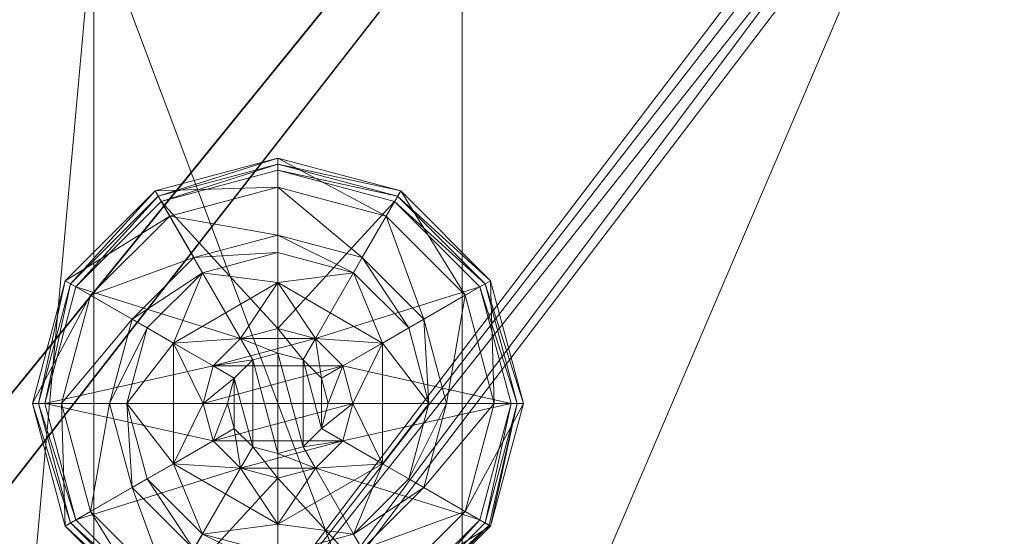
# Model space of a CAD drawing. Extents: x 0 to 192, y -6 to 174.
# Drawn here: x 97 to 99, y 145 to 146 of the extents above; entities that cross this region are included whole.
import ezdxf

# ---------------------------------------------------------------- set-up
doc = ezdxf.new("R2010")
doc.units = 0
doc.header["$LTSCALE"] = 0.3
doc.header["$MEASUREMENT"] = 0
for name, color, linetype in [('A-FURN-ATTRIBUTE-T', 7, 'Continuous'), ('EDGE', 1, 'Continuous'), ('FOND-H', 1, 'Continuous'), ('SURFACE-H', 7, 'Continuous'), ('TABLETTE-H', 6, 'Continuous')]:
    doc.layers.add(name, color=color, linetype=linetype)
doc.layers.add('QUINCAILLERIE-BLANC', color=4, linetype='Continuous', lineweight=13)
doc.layers.add('QUINCAILLERIE-CHR', color=4, linetype='Continuous', lineweight=13)
doc.styles.add('LOGIFLEX - Notes', font='ARIALN.TTF', dxfattribs={"height": 0.09375})

# ---------------------------------------------------------------- blocks, each defined once
blk = doc.blocks.new('3-LV243051UN13D')
at = {"layer": 'EDGE'}
mesh = blk.add_polyface(dxfattribs=at)
corners = [(0, 0, 50), (30, 0, 50), (0, 0, 51), (30, 0, 51), (0, -23.375, 50), (0, -23.375, 51), (30, -23.375, 50), (30, -23.375, 51)]
mesh.append_faces([[corners[k] for k in face] for face in [(0, 1, 2, 2), (3, 2, 1, 1), (4, 0, 5, 5), (2, 5, 0, 0), (1, 6, 3, 3), (7, 3, 6, 6), (6, 4, 7, 7), (5, 7, 4, 4)]], dxfattribs={"vtx1": -1, "vtx2": -1})
at = {"layer": 'FOND-H'}
mesh = blk.add_polyface(dxfattribs=at)
corners = [(0, -23.375, 5.5), (0, -23.375, 4.5), (30, -23.375, 5.5), (30, -23.375, 4.5), (30, 0, 5.5), (0, 0, 5.5), (30, 0, 4.5), (0, 0, 4.5)]
mesh.append_faces([[corners[k] for k in face] for face in [(0, 1, 2, 2), (2, 4, 0, 0), (3, 6, 2, 2), (1, 7, 3, 3), (0, 5, 1, 1), (7, 5, 6, 6)]], dxfattribs={"vtx1": -1, "vtx2": -1})
mesh.append_faces([[corners[k] for k in face] for face in [(1, 3, 2, 2), (4, 5, 0, 0), (6, 4, 2, 2), (7, 6, 3, 3), (5, 7, 1, 1), (5, 4, 6, 6)]], dxfattribs={"vtx2": -1, "vtx3": -1})
mesh = blk.add_polyface(dxfattribs=at)
corners = [(1, -23.375, 29), (1, -23.375, 28), (29, -23.375, 29), (29, -23.375, 28), (29, -0.625, 29), (1, -0.625, 29), (29, -0.625, 28), (1, -0.625, 28)]
mesh.append_faces([[corners[k] for k in face] for face in [(0, 1, 2, 2), (2, 4, 0, 0), (3, 6, 2, 2), (1, 7, 3, 3), (0, 5, 1, 1), (7, 5, 6, 6)]], dxfattribs={"vtx1": -1, "vtx2": -1})
mesh.append_faces([[corners[k] for k in face] for face in [(1, 3, 2, 2), (4, 5, 0, 0), (6, 4, 2, 2), (7, 6, 3, 3), (5, 7, 1, 1), (5, 4, 6, 6)]], dxfattribs={"vtx2": -1, "vtx3": -1})
at = {"layer": 'QUINCAILLERIE-BLANC'}
mesh = blk.add_polyface(dxfattribs=at)
corners = [(0.9066, -1.205), (0.8958, -1.1988, 0.0033), (1.0742, -1.0203, 0.0033), (1.318, -0.955, 0.0033), (1.318, -0.9675), (1.0805, -1.0311), (1.318, -1.29, 0.5758), (1.441, -1.2295, 0.5758), (1.195, -1.2295, 0.5758), (1.2418, -1.3104, 0.5758), (1.1859, -1.3663, 0.5758), (1.195, -1.2295, 0.38), (1.318, -1.29, 2.035), (1.2418, -1.3104, 2.035), (1.0517, -1.2888, 0.38), (1.072, -1.4425, 0.38), (1.1643, -1.1762, 0.38), (1.318, -1.135, 0.38), (1.318, -1.0019, 0.1453), (1.318, -0.9425, 0.12), (1.068, -1.0095, 0.12), (0.885, -1.1925, 0.12), (0.9365, -1.2222, 0.1453), (1.0977, -1.061, 0.1453), (1.1464, -1.1453, 0.2427), (1.0208, -1.2709, 0.2427), (1.318, -1.0994, 0.2427), (0.885, -1.1925, 0.025), (1.318, -0.9425, 0.025), (1.068, -1.0095, 0.025), (1.1859, -1.3663), (1.318, -1.29), (1.2418, -1.3104), (1.318, -1.29, 0.12), (1.2418, -1.3104, 0.12)]
mesh.append_faces([[corners[k] for k in face] for face in [(6, 7, 8, 8), (14, 15, 11, 11), (30, 0, 5, 5), (4, 31, 32, 32), (5, 32, 30, 30)]], dxfattribs={"vtx0": -1, "vtx2": -1, "vtx3": -1})
mesh.append_faces([[corners[k] for k in face] for face in [(8, 7, 11, 11)]], dxfattribs={"vtx1": -1, "vtx2": -1})
mesh.append_faces([[corners[k] for k in face] for face in [(9, 6, 8, 8), (10, 9, 8, 8), (16, 14, 11, 11), (17, 16, 11, 11), (5, 4, 32, 32)]], dxfattribs={"vtx1": -1, "vtx2": -1, "vtx3": -1})
mesh.append_faces([[corners[k] for k in face] for face in [(0, 1, 2, 2), (3, 4, 5, 5), (2, 3, 5, 5), (12, 6, 9, 9), (13, 12, 9, 9), (18, 19, 20, 20), (21, 22, 23, 23), (23, 22, 24, 24), (24, 22, 25, 25), (26, 18, 23, 23), (23, 18, 20, 20), (16, 17, 24, 24), (24, 17, 26, 26), (25, 14, 16, 16), (24, 25, 16, 16), (23, 20, 21, 21), (24, 26, 23, 23), (27, 21, 20, 20), (19, 28, 29, 29), (20, 19, 29, 29), (20, 29, 27, 27), (28, 3, 2, 2), (1, 27, 29, 29), (29, 28, 2, 2), (2, 5, 0, 0), (1, 29, 2, 2), (31, 33, 34, 34), (32, 31, 34, 34)]], dxfattribs={"vtx2": -1})
mesh = blk.add_polyface(dxfattribs=at)
corners = [(1.318, -0.9675), (1.318, -0.955, 0.0033), (1.5618, -1.0203, 0.0033), (1.7402, -1.1988, 0.0033), (1.7294, -1.205), (1.5555, -1.0311), (1.3943, -1.3104, 0.5758), (1.4501, -1.3663, 0.5758), (1.441, -1.2295, 0.5758), (1.318, -1.29, 0.5758), (1.441, -1.2295, 0.38), (1.195, -1.2295, 0.38), (1.564, -1.4425, 0.5758), (1.318, -1.29, 2.035), (1.3943, -1.3104, 2.035), (1.318, -1.135, 0.38), (1.4718, -1.1762, 0.38), (1.5843, -1.2888, 0.38), (1.6995, -1.2222, 0.1453), (1.751, -1.1925, 0.12), (1.568, -1.0095, 0.12), (1.318, -0.9425, 0.12), (1.318, -1.0019, 0.1453), (1.5383, -1.061, 0.1453), (1.4896, -1.1453, 0.2427), (1.318, -1.0994, 0.2427), (1.6152, -1.2709, 0.2427), (1.318, -0.9425, 0.025), (1.751, -1.1925, 0.025), (1.568, -1.0095, 0.025), (1.3943, -1.3104), (1.318, -1.29), (1.4501, -1.3663), (1.318, -1.29, 0.12), (1.3943, -1.3104, 0.12)]
mesh.append_faces([[corners[k] for k in face] for face in [(15, 11, 10, 10), (30, 0, 5, 5), (5, 32, 30, 30)]], dxfattribs={"vtx0": -1, "vtx2": -1, "vtx3": -1})
mesh.append_faces([[corners[k] for k in face] for face in [(8, 12, 10, 10)]], dxfattribs={"vtx1": -1, "vtx2": -1})
mesh.append_faces([[corners[k] for k in face] for face in [(6, 7, 8, 8), (9, 6, 8, 8), (16, 15, 10, 10), (17, 16, 10, 10), (30, 31, 0, 0), (5, 4, 32, 32)]], dxfattribs={"vtx1": -1, "vtx2": -1, "vtx3": -1})
mesh.append_faces([[corners[k] for k in face] for face in [(0, 1, 2, 2), (3, 4, 5, 5), (2, 3, 5, 5), (9, 13, 14, 14), (14, 6, 9, 9), (18, 19, 20, 20), (21, 22, 23, 23), (23, 22, 24, 24), (24, 22, 25, 25), (26, 18, 23, 23), (23, 18, 20, 20), (16, 17, 24, 24), (24, 17, 26, 26), (25, 15, 16, 16), (24, 25, 16, 16), (23, 20, 21, 21), (24, 26, 23, 23), (27, 21, 20, 20), (19, 28, 29, 29), (20, 19, 29, 29), (20, 29, 27, 27), (28, 3, 2, 2), (1, 27, 29, 29), (29, 28, 2, 2), (2, 5, 0, 0), (1, 29, 2, 2), (33, 31, 30, 30), (30, 34, 33, 33)]], dxfattribs={"vtx2": -1})
mesh.append_faces([[corners[k] for k in face] for face in [(8, 10, 11, 11)]], dxfattribs={"vtx2": -1, "vtx3": -1})
mesh = blk.add_polyface(dxfattribs=at)
corners = [(1.4068, -1.3913, 2.085), (1.2292, -1.3913, 2.085), (1.2155, -1.4425, 2.085), (1.3693, -1.3537, 2.085), (1.318, -1.34, 2.085), (1.2667, -1.3537, 2.085), (0.8958, -1.1988, 0.0033), (0.9066, -1.205), (0.843, -1.4425), (0.8305, -1.4425, 0.0033), (1.195, -1.2295, 0.5758), (1.195, -1.2295, 0.38), (1.072, -1.4425, 0.38), (1.072, -1.4425, 0.5758), (1.1859, -1.3663, 0.5758), (1.1655, -1.4425, 0.5758), (1.1859, -1.3663, 2.035), (1.2418, -1.3104, 2.035), (1.2418, -1.3104, 0.5758), (1.1655, -1.4425, 2.035), (1.0517, -1.2888, 0.38), (1.0105, -1.4425, 0.38), (0.9365, -1.2222, 0.1453), (0.885, -1.1925, 0.12), (0.818, -1.4425, 0.12), (1.0208, -1.2709, 0.2427), (0.8774, -1.4425, 0.1453), (0.9749, -1.4425, 0.2427), (0.885, -1.1925, 0.025), (0.818, -1.4425, 0.025), (1.1859, -1.3663), (1.1655, -1.4425), (1.1859, -1.3663, 0.12), (1.1655, -1.4425, 0.12), (1.2418, -1.3104), (1.2418, -1.3104, 0.12), (1.1859, -1.5187, 0.12), (1.2418, -1.5746, 0.12), (1.318, -1.29, 0.12), (1.318, -1.595, 0.12), (1.318, -1.29, 2.035)]
mesh.append_faces([[corners[k] for k in face] for face in [(0, 1, 2, 2), (3, 5, 1, 1), (14, 10, 13, 13), (12, 20, 21, 21), (7, 30, 31, 31), (37, 32, 35, 35)]], dxfattribs={"vtx0": -1, "vtx2": -1, "vtx3": -1})
mesh.append_faces([[corners[k] for k in face] for face in [(13, 10, 12, 12)]], dxfattribs={"vtx1": -1, "vtx2": -1})
mesh.append_faces([[corners[k] for k in face] for face in [(15, 14, 13, 13), (8, 7, 31, 31), (35, 38, 39, 39)]], dxfattribs={"vtx1": -1, "vtx2": -1, "vtx3": -1})
mesh.append_faces([[corners[k] for k in face] for face in [(6, 7, 8, 8), (9, 6, 8, 8), (16, 14, 15, 15), (14, 16, 17, 17), (17, 18, 14, 14), (19, 16, 15, 15), (22, 23, 24, 24), (25, 22, 26, 26), (26, 22, 24, 24), (21, 20, 27, 27), (27, 20, 25, 25), (27, 25, 26, 26), (23, 28, 29, 29), (24, 23, 29, 29), (28, 6, 9, 9), (29, 28, 9, 9), (30, 32, 33, 33), (32, 30, 34, 34), (34, 35, 32, 32), (31, 30, 33, 33), (1, 16, 19, 19), (16, 1, 5, 5), (4, 40, 17, 17), (5, 4, 17, 17), (5, 17, 16, 16), (2, 1, 19, 19)]], dxfattribs={"vtx2": -1})
mesh.append_faces([[corners[k] for k in face] for face in [(3, 4, 5, 5), (10, 11, 12, 12), (36, 33, 32, 32)]], dxfattribs={"vtx2": -1, "vtx3": -1})
mesh = blk.add_polyface(dxfattribs=at)
corners = [(1.2292, -1.3913, 2.085), (1.4068, -1.3913, 2.085), (1.3693, -1.3537, 2.085), (1.4205, -1.4425, 2.085), (1.2155, -1.4425, 2.085), (1.7294, -1.205), (1.7402, -1.1988, 0.0033), (1.8055, -1.4425, 0.0033), (1.4501, -1.3663, 0.5758), (1.564, -1.4425, 0.5758), (1.441, -1.2295, 0.5758), (1.4705, -1.4425, 0.5758), (1.564, -1.4425, 0.38), (1.441, -1.2295, 0.38), (1.4501, -1.3663, 2.035), (1.3943, -1.3104, 0.5758), (1.4705, -1.4425, 2.035), (1.3943, -1.3104, 2.035), (1.5843, -1.2888, 0.38), (1.6255, -1.4425, 0.38), (1.751, -1.1925, 0.12), (1.6995, -1.2222, 0.1453), (1.7586, -1.4425, 0.1453), (1.6611, -1.4425, 0.2427), (1.6152, -1.2709, 0.2427), (1.818, -1.4425, 0.12), (1.751, -1.1925, 0.025), (1.818, -1.4425, 0.025), (1.793, -1.4425), (1.4705, -1.4425), (1.4501, -1.3663), (1.4501, -1.3663, 0.12), (1.3943, -1.3104, 0.12), (1.4501, -1.5187), (1.4705, -1.4425, 0.12), (1.3943, -1.3104), (1.3943, -1.5746, 0.12), (1.318, -1.29, 0.12), (1.4501, -1.5187, 0.12), (1.318, -1.29, 2.035), (1.318, -1.34, 2.085), (1.4068, -1.4937, 2.085)]
mesh.append_faces([[corners[k] for k in face] for face in [(0, 1, 2, 2), (8, 9, 10, 10), (9, 8, 11, 11), (18, 13, 12, 12), (5, 29, 30, 30), (36, 37, 32, 32)]], dxfattribs={"vtx0": -1, "vtx2": -1, "vtx3": -1})
mesh.append_faces([[corners[k] for k in face] for face in [(3, 1, 4, 4), (19, 18, 12, 12), (5, 28, 29, 29), (32, 31, 38, 38)]], dxfattribs={"vtx1": -1, "vtx2": -1, "vtx3": -1})
mesh.append_faces([[corners[k] for k in face] for face in [(5, 6, 7, 7), (14, 8, 15, 15), (8, 14, 16, 16), (16, 11, 8, 8), (17, 14, 15, 15), (20, 21, 22, 22), (22, 21, 23, 23), (23, 21, 24, 24), (24, 18, 19, 19), (23, 24, 19, 19), (22, 25, 20, 20), (26, 20, 25, 25), (25, 27, 26, 26), (6, 26, 27, 27), (7, 28, 5, 5), (6, 27, 7, 7), (30, 31, 32, 32), (31, 30, 29, 29), (29, 33, 34, 34), (29, 34, 31, 31), (35, 30, 32, 32), (39, 40, 2, 2), (1, 14, 17, 17), (14, 1, 3, 3), (3, 41, 16, 16), (3, 16, 14, 14), (2, 1, 17, 17), (2, 17, 39, 39)]], dxfattribs={"vtx2": -1})
mesh.append_faces([[corners[k] for k in face] for face in [(9, 12, 13, 13)]], dxfattribs={"vtx2": -1, "vtx3": -1})
mesh = blk.add_polyface(dxfattribs=at)
corners = [(1.2667, -1.5313, 2.085), (1.3693, -1.5313, 2.085), (1.4068, -1.4937, 2.085), (1.2292, -1.4937, 2.085), (1.4205, -1.4425, 2.085), (1.318, -1.93, 0.0033), (1.318, -1.9175), (1.5555, -1.8539), (1.195, -1.6555, 0.5758), (1.195, -1.6555, 0.38), (1.441, -1.6555, 0.38), (1.441, -1.6555, 0.5758), (1.318, -1.595, 0.5758), (1.3943, -1.5746, 0.5758), (1.4501, -1.5187, 0.5758), (1.4501, -1.5187, 2.035), (1.4705, -1.4425, 0.5758), (1.3943, -1.5746, 2.035), (1.318, -1.595, 2.035), (1.4705, -1.4425, 2.035), (1.318, -1.75, 0.38), (1.4718, -1.7088, 0.38), (1.318, -1.8831, 0.1453), (1.318, -1.9425, 0.12), (1.568, -1.8755, 0.12), (1.318, -1.7856, 0.2427), (1.5383, -1.824, 0.1453), (1.4896, -1.7397, 0.2427), (1.318, -1.9425, 0.025), (1.568, -1.8755, 0.025), (1.5618, -1.8647, 0.0033), (1.318, -1.595), (1.3943, -1.5746), (1.4501, -1.5187), (1.4501, -1.5187, 0.12), (1.4705, -1.4425, 0.12), (1.318, -1.595, 0.12), (1.3943, -1.5746, 0.12), (1.318, -1.29, 0.12), (1.4501, -1.3663, 0.12), (1.3943, -1.3104, 0.12), (1.318, -1.545, 2.085)]
mesh.append_faces([[corners[k] for k in face] for face in [(0, 1, 2, 2), (3, 2, 4, 4), (12, 8, 11, 11), (6, 31, 32, 32), (7, 32, 33, 33), (38, 37, 36, 36), (40, 34, 37, 37)]], dxfattribs={"vtx0": -1, "vtx2": -1, "vtx3": -1})
mesh.append_faces([[corners[k] for k in face] for face in [(11, 8, 10, 10)]], dxfattribs={"vtx1": -1, "vtx2": -1})
mesh.append_faces([[corners[k] for k in face] for face in [(3, 0, 2, 2), (13, 12, 11, 11), (14, 13, 11, 11), (20, 21, 10, 10), (7, 6, 32, 32)]], dxfattribs={"vtx1": -1, "vtx2": -1, "vtx3": -1})
mesh.append_faces([[corners[k] for k in face] for face in [(5, 6, 7, 7), (15, 14, 16, 16), (14, 15, 17, 17), (18, 12, 13, 13), (17, 18, 13, 13), (17, 13, 14, 14), (19, 15, 16, 16), (22, 23, 24, 24), (25, 22, 26, 26), (21, 20, 27, 27), (27, 20, 25, 25), (23, 28, 29, 29), (28, 5, 30, 30), (33, 34, 35, 35), (34, 33, 32, 32), (31, 36, 37, 37), (32, 31, 37, 37), (32, 37, 34, 34), (2, 15, 19, 19), (15, 2, 1, 1), (41, 18, 17, 17), (1, 41, 17, 17), (1, 17, 15, 15)]], dxfattribs={"vtx2": -1})
mesh.append_faces([[corners[k] for k in face] for face in [(8, 9, 10, 10), (39, 35, 34, 34)]], dxfattribs={"vtx2": -1, "vtx3": -1})
mesh = blk.add_polyface(dxfattribs=at)
corners = [(1.4205, -1.4425, 2.085), (1.2155, -1.4425, 2.085), (1.2292, -1.4937, 2.085), (1.318, -1.545, 2.085), (1.3693, -1.5313, 2.085), (1.2667, -1.5313, 2.085), (1.318, -1.9175), (1.318, -1.93, 0.0033), (1.0742, -1.8647, 0.0033), (1.2418, -1.5746, 0.5758), (1.1859, -1.5187, 0.5758), (1.195, -1.6555, 0.5758), (1.318, -1.595, 0.5758), (1.318, -1.595, 2.035), (1.2418, -1.5746, 2.035), (1.1859, -1.5187, 2.035), (1.1655, -1.4425, 2.035), (1.1655, -1.4425, 0.5758), (1.318, -1.75, 0.38), (1.441, -1.6555, 0.38), (1.195, -1.6555, 0.38), (1.1643, -1.7088, 0.38), (1.318, -1.9425, 0.12), (1.318, -1.8831, 0.1453), (1.0977, -1.824, 0.1453), (1.1464, -1.7397, 0.2427), (1.318, -1.7856, 0.2427), (1.068, -1.8755, 0.12), (1.318, -1.9425, 0.025), (1.068, -1.8755, 0.025), (1.0805, -1.8539), (1.2418, -1.5746), (1.318, -1.595), (1.1859, -1.5187), (1.318, -1.595, 0.12), (1.1859, -1.5187, 0.12), (1.2418, -1.5746, 0.12), (1.1655, -1.4425), (1.1655, -1.4425, 0.12), (1.1859, -1.3663, 0.12), (1.2418, -1.3104, 0.12)]
mesh.append_faces([[corners[k] for k in face] for face in [(0, 1, 2, 2), (18, 19, 20, 20), (31, 6, 30, 30), (30, 33, 31, 31), (40, 34, 36, 36)]], dxfattribs={"vtx0": -1, "vtx2": -1, "vtx3": -1})
mesh.append_faces([[corners[k] for k in face] for face in [(3, 4, 5, 5)]], dxfattribs={"vtx1": -1, "vtx2": -1})
mesh.append_faces([[corners[k] for k in face] for face in [(9, 10, 11, 11), (12, 9, 11, 11), (21, 18, 20, 20), (31, 32, 6, 6), (36, 35, 39, 39)]], dxfattribs={"vtx1": -1, "vtx2": -1, "vtx3": -1})
mesh.append_faces([[corners[k] for k in face] for face in [(6, 7, 8, 8), (12, 13, 14, 14), (15, 10, 9, 9), (14, 15, 9, 9), (14, 9, 12, 12), (16, 17, 10, 10), (22, 23, 24, 24), (24, 23, 25, 25), (25, 23, 26, 26), (26, 18, 21, 21), (25, 26, 21, 21), (24, 27, 22, 22), (28, 22, 27, 27), (27, 29, 28, 28), (7, 28, 29, 29), (8, 30, 6, 6), (34, 32, 31, 31), (33, 35, 36, 36), (35, 33, 37, 37), (31, 33, 36, 36), (31, 36, 34, 34), (37, 38, 35, 35), (13, 3, 5, 5), (2, 15, 14, 14), (15, 2, 1, 1), (5, 2, 14, 14), (5, 14, 13, 13), (1, 16, 15, 15)]], dxfattribs={"vtx2": -1})
mesh = blk.add_polyface(dxfattribs=at)
corners = [(0.8958, -1.6862, 0.0033), (0.9066, -1.68), (1.0805, -1.8539), (1.0742, -1.8647, 0.0033), (1.318, -1.93, 0.0033), (1.0697, -1.8726, 0.0125), (0.8305, -1.4425, 0.0033), (1.072, -1.4425, 0.5758), (1.072, -1.4425, 0.38), (1.195, -1.6555, 0.38), (1.195, -1.6555, 0.5758), (1.1859, -1.5187, 0.5758), (1.1655, -1.4425, 0.5758), (1.1859, -1.5187, 2.035), (1.1655, -1.4425, 2.035), (1.0517, -1.5963, 0.38), (1.0105, -1.4425, 0.38), (1.1643, -1.7088, 0.38), (0.9365, -1.6628, 0.1453), (0.885, -1.6925, 0.12), (1.068, -1.8755, 0.12), (0.8774, -1.4425, 0.1453), (0.9749, -1.4425, 0.2427), (1.0208, -1.6141, 0.2427), (1.0977, -1.824, 0.1453), (1.1464, -1.7397, 0.2427), (0.818, -1.4425, 0.12), (0.885, -1.6925, 0.025), (1.068, -1.8755, 0.025), (0.818, -1.4425, 0.025), (0.843, -1.4425), (1.1655, -1.4425), (1.1859, -1.5187)]
mesh.append_faces([[corners[k] for k in face] for face in [(30, 31, 1, 1)]], dxfattribs={"vtx0": -1, "vtx1": -1, "vtx2": -1})
mesh.append_faces([[corners[k] for k in face] for face in [(11, 7, 10, 10), (15, 9, 8, 8), (1, 31, 32, 32)]], dxfattribs={"vtx0": -1, "vtx2": -1, "vtx3": -1})
mesh.append_faces([[corners[k] for k in face] for face in [(10, 7, 9, 9)]], dxfattribs={"vtx1": -1, "vtx2": -1})
mesh.append_faces([[corners[k] for k in face] for face in [(11, 12, 7, 7), (16, 15, 8, 8), (15, 17, 9, 9), (2, 1, 32, 32)]], dxfattribs={"vtx1": -1, "vtx2": -1, "vtx3": -1})
mesh.append_faces([[corners[k] for k in face] for face in [(0, 1, 2, 2), (3, 4, 5, 5), (1, 0, 6, 6), (3, 0, 2, 2), (11, 13, 14, 14), (18, 19, 20, 20), (19, 18, 21, 21), (21, 18, 22, 22), (22, 18, 23, 23), (23, 18, 24, 24), (24, 18, 20, 20), (17, 15, 25, 25), (25, 15, 23, 23), (23, 15, 16, 16), (21, 26, 19, 19), (22, 23, 16, 16), (25, 23, 24, 24), (19, 27, 28, 28), (27, 19, 26, 26), (20, 19, 28, 28), (26, 29, 27, 27), (0, 27, 29, 29), (27, 0, 5, 5), (5, 0, 3, 3), (6, 30, 1, 1), (29, 6, 0, 0), (28, 27, 5, 5), (4, 28, 5, 5)]], dxfattribs={"vtx2": -1})
mesh.append_faces([[corners[k] for k in face] for face in [(7, 8, 9, 9)]], dxfattribs={"vtx2": -1, "vtx3": -1})
mesh = blk.add_polyface(dxfattribs=at)
corners = [(1.7402, -1.6862, 0.0033), (1.7294, -1.68), (1.793, -1.4425), (1.5618, -1.8647, 0.0033), (1.8055, -1.4425, 0.0033), (1.318, -1.93, 0.0033), (1.5555, -1.8539), (1.4501, -1.5187, 0.5758), (1.441, -1.6555, 0.5758), (1.564, -1.4425, 0.5758), (1.4705, -1.4425, 0.5758), (1.441, -1.6555, 0.38), (1.564, -1.4425, 0.38), (1.5843, -1.5963, 0.38), (1.6255, -1.4425, 0.38), (1.4718, -1.7088, 0.38), (1.6995, -1.6628, 0.1453), (1.751, -1.6925, 0.12), (1.818, -1.4425, 0.12), (1.5383, -1.824, 0.1453), (1.4896, -1.7397, 0.2427), (1.6152, -1.6141, 0.2427), (1.7586, -1.4425, 0.1453), (1.318, -1.8831, 0.1453), (1.568, -1.8755, 0.12), (1.6611, -1.4425, 0.2427), (1.318, -1.7856, 0.2427), (1.751, -1.6925, 0.025), (1.818, -1.4425, 0.025), (1.318, -1.9425, 0.12), (1.568, -1.8755, 0.025), (1.318, -1.9425, 0.025), (1.4501, -1.5187), (1.4705, -1.4425)]
mesh.append_faces([[corners[k] for k in face] for face in [(7, 8, 9, 9), (13, 12, 11, 11), (1, 32, 33, 33), (32, 1, 6, 6)]], dxfattribs={"vtx0": -1, "vtx2": -1, "vtx3": -1})
mesh.append_faces([[corners[k] for k in face] for face in [(9, 8, 12, 12)]], dxfattribs={"vtx1": -1, "vtx2": -1})
mesh.append_faces([[corners[k] for k in face] for face in [(10, 7, 9, 9), (13, 14, 12, 12), (15, 13, 11, 11), (2, 1, 33, 33)]], dxfattribs={"vtx1": -1, "vtx2": -1, "vtx3": -1})
mesh.append_faces([[corners[k] for k in face] for face in [(0, 1, 2, 2), (1, 0, 3, 3), (4, 0, 2, 2), (3, 5, 6, 6), (16, 17, 18, 18), (17, 16, 19, 19), (19, 16, 20, 20), (20, 16, 21, 21), (21, 16, 22, 22), (22, 16, 18, 18), (19, 23, 24, 24), (14, 13, 25, 25), (25, 13, 21, 21), (21, 13, 15, 15), (20, 21, 15, 15), (19, 24, 17, 17), (25, 21, 22, 22), (20, 26, 19, 19), (17, 27, 28, 28), (27, 17, 24, 24), (24, 29, 30, 30), (24, 30, 27, 27), (18, 17, 28, 28), (0, 27, 30, 30), (27, 0, 4, 4), (28, 27, 4, 4), (30, 31, 3, 3), (3, 6, 1, 1), (0, 30, 3, 3)]], dxfattribs={"vtx2": -1})
mesh.append_faces([[corners[k] for k in face] for face in [(8, 11, 12, 12)]], dxfattribs={"vtx2": -1, "vtx3": -1})
at = {"layer": 'QUINCAILLERIE-CHR'}
mesh = blk.add_polyface(dxfattribs=at)
corners = [(2.3175, -1.0675, 4.3125), (2.3175, -1.0675, 0.5), (0.3175, -1.0675, 4.3125), (0.3175, -1.0675, 0.5), (0.3175, -1.8175, 4.3125), (0.3175, -1.8175, 0.5), (2.3175, -1.8175, 4.3125), (2.3175, -1.8175, 0.5), (4.0625, -0.875, 4.3125), (4.0938, -0.8834, 4.5), (4.0938, -0.8834, 4.3125), (4.0625, -0.875, 4.5), (4.125, -2.6295, 4.3125), (4.1166, -2.6607, 4.5), (4.1166, -2.6607, 4.3125), (4.125, -2.6295, 4.5), (2.5725, -2.692, 4.3125), (2.5412, -2.7004, 4.5), (2.5412, -2.7004, 4.3125), (2.5725, -2.692, 4.5), (2.51, -4.8125, 4.3125), (2.5016, -4.8438, 4.5), (2.5016, -4.8438, 4.3125), (2.51, -4.8125, 4.5), (0.1875, -4.875, 4.3125), (0.1562, -4.8666, 4.5), (0.1562, -4.8666, 4.3125), (0.1875, -4.875, 4.5), (0.125, -0.9375, 4.3125), (0.1334, -0.9062, 4.5), (0.1334, -0.9062, 4.3125), (0.125, -0.9375, 4.5), (0.1875, -0.875, 4.3125), (0.1562, -0.8834, 4.3125), (0.1875, -0.875, 4.5), (0.1562, -0.8834, 4.5), (0.125, -4.8125, 4.3125), (0.125, -4.8125, 4.5), (0.1334, -4.8438, 4.3125), (0.1334, -4.8438, 4.5), (2.4475, -4.875, 4.3125), (2.4475, -4.875, 4.5), (2.4787, -4.8666, 4.3125), (2.4787, -4.8666, 4.5), (2.51, -2.7545, 4.3125), (2.51, -2.7545, 4.5), (2.5184, -2.7232, 4.3125), (2.5184, -2.7232, 4.5), (4.0625, -2.692, 4.3125), (4.0625, -2.692, 4.5), (4.0938, -2.6836, 4.3125), (4.0938, -2.6836, 4.5), (4.125, -0.9375, 4.3125), (4.125, -0.9375, 4.5), (4.1166, -0.9062, 4.3125), (4.1166, -0.9062, 4.5)]
mesh.append_faces([[corners[k] for k in face] for face in [(34, 19, 11, 11), (37, 45, 31, 31), (43, 23, 41, 41), (49, 15, 19, 19), (41, 45, 27, 27), (55, 11, 53, 53), (6, 44, 4, 4), (0, 8, 6, 6), (8, 0, 32, 32), (4, 28, 2, 2), (2, 32, 0, 0), (12, 6, 52, 52), (20, 40, 44, 44), (30, 32, 28, 28), (44, 6, 46, 46)]], dxfattribs={"vtx0": -1, "vtx1": -1, "vtx2": -1})
mesh.append_faces([[corners[k] for k in face] for face in [(37, 27, 45, 45), (31, 47, 34, 34), (19, 53, 11, 11), (2, 28, 32, 32), (8, 52, 6, 6), (12, 48, 6, 6), (44, 24, 36, 36), (44, 36, 4, 4)]], dxfattribs={"vtx0": -1, "vtx1": -1, "vtx2": -1, "vtx3": -1})
mesh.append_faces([[corners[k] for k in face] for face in [(2, 5, 4, 4)]], dxfattribs={"vtx0": -1, "vtx2": -1})
mesh.append_faces([[corners[k] for k in face] for face in [(34, 17, 19, 19), (36, 24, 26, 26)]], dxfattribs={"vtx0": -1, "vtx2": -1, "vtx3": -1})
mesh.append_faces([[corners[k] for k in face] for face in [(0, 1, 2, 2), (4, 5, 6, 6), (3, 1, 5, 5), (36, 37, 28, 28), (40, 41, 24, 24), (44, 45, 20, 20), (48, 49, 16, 16), (52, 53, 12, 12), (32, 34, 8, 8), (35, 29, 34, 34), (39, 25, 37, 37), (9, 11, 55, 55), (33, 32, 30, 30), (10, 54, 8, 8), (14, 50, 12, 12), (22, 42, 20, 20), (38, 36, 26, 26)]], dxfattribs={"vtx1": -1, "vtx2": -1})
mesh.append_faces([[corners[k] for k in face] for face in [(2, 3, 5, 5), (1, 0, 7, 7), (29, 31, 34, 34), (25, 27, 37, 37), (23, 45, 41, 41), (45, 47, 31, 31), (47, 17, 34, 34), (49, 51, 15, 15), (15, 53, 19, 19), (54, 52, 8, 8), (50, 48, 12, 12), (48, 16, 6, 6), (16, 18, 6, 6), (18, 46, 6, 6), (42, 40, 20, 20), (40, 24, 44, 44), (36, 28, 4, 4)]], dxfattribs={"vtx1": -1, "vtx2": -1, "vtx3": -1})
mesh.append_faces([[corners[k] for k in face] for face in [(8, 9, 10, 10), (8, 11, 9, 9), (12, 13, 14, 14), (12, 15, 13, 13), (16, 17, 18, 18), (16, 19, 17, 17), (20, 21, 22, 22), (20, 23, 21, 21), (24, 25, 26, 26), (24, 27, 25, 25), (28, 29, 30, 30), (28, 31, 29, 29), (32, 33, 34, 34), (34, 33, 35, 35), (29, 35, 30, 30), (30, 35, 33, 33), (36, 38, 37, 37), (37, 38, 39, 39), (25, 39, 26, 26), (26, 39, 38, 38), (40, 42, 41, 41), (41, 42, 43, 43), (21, 43, 22, 22), (22, 43, 42, 42), (44, 46, 45, 45), (45, 46, 47, 47), (17, 47, 18, 18), (18, 47, 46, 46), (48, 50, 49, 49), (49, 50, 51, 51), (13, 51, 14, 14), (14, 51, 50, 50), (52, 54, 53, 53), (53, 54, 55, 55), (9, 55, 10, 10), (10, 55, 54, 54)]], dxfattribs={"vtx2": -1})
mesh.append_faces([[corners[k] for k in face] for face in [(1, 3, 2, 2), (5, 7, 6, 6), (1, 7, 5, 5), (0, 6, 7, 7), (37, 31, 28, 28), (41, 27, 24, 24), (45, 23, 20, 20), (49, 19, 16, 16), (53, 15, 12, 12), (34, 11, 8, 8), (43, 21, 23, 23), (51, 13, 15, 15)]], dxfattribs={"vtx2": -1, "vtx3": -1})
at = {"layer": 'SURFACE-H'}
mesh = blk.add_polyface(dxfattribs=at)
corners = [(30, 0, 51), (30, -23.375, 51), (0, 0, 51), (0, -23.375, 51)]
mesh.append_faces([[corners[k] for k in face] for face in [(0, 1, 2, 2), (3, 2, 1, 1)]], dxfattribs={"vtx1": -1, "vtx2": -1})
mesh = blk.add_polyface(dxfattribs=at)
corners = [(30, 0, 50), (30, -23.375, 50), (0, 0, 50), (0, -23.375, 50)]
mesh.append_faces([[corners[k] for k in face] for face in [(0, 1, 2, 2), (3, 2, 1, 1)]], dxfattribs={"vtx1": -1, "vtx2": -1})
at = {"layer": 'TABLETTE-H'}
mesh = blk.add_polyface(dxfattribs=at)
corners = [(1, -23.375, 40), (1, -23.375, 39), (29, -23.375, 40), (29, -23.375, 39), (29, -0.625, 40), (1, -0.625, 40), (29, -0.625, 39), (1, -0.625, 39)]
mesh.append_faces([[corners[k] for k in face] for face in [(0, 1, 2, 2), (2, 4, 0, 0), (3, 6, 2, 2), (1, 7, 3, 3), (0, 5, 1, 1), (7, 5, 6, 6)]], dxfattribs={"vtx1": -1, "vtx2": -1})
mesh.append_faces([[corners[k] for k in face] for face in [(1, 3, 2, 2), (4, 5, 0, 0), (6, 4, 2, 2), (7, 6, 3, 3), (5, 7, 1, 1), (5, 4, 6, 6)]], dxfattribs={"vtx2": -1, "vtx3": -1})
mesh = blk.add_polyface(dxfattribs=at)
corners = [(1, -23.375, 17.2676), (1, -23.375, 16.2676), (29, -23.375, 17.2676), (29, -23.375, 16.2676), (29, -0.625, 17.2676), (1, -0.625, 17.2676), (29, -0.625, 16.2676), (1, -0.625, 16.2676)]
mesh.append_faces([[corners[k] for k in face] for face in [(0, 1, 2, 2), (2, 4, 0, 0), (3, 6, 2, 2), (1, 7, 3, 3), (0, 5, 1, 1), (7, 5, 6, 6)]], dxfattribs={"vtx1": -1, "vtx2": -1})
mesh.append_faces([[corners[k] for k in face] for face in [(1, 3, 2, 2), (4, 5, 0, 0), (6, 4, 2, 2), (7, 6, 3, 3), (5, 7, 1, 1), (5, 4, 6, 6)]], dxfattribs={"vtx2": -1, "vtx3": -1})
blk = doc.blocks.new('LV243051UN13D_THREEDVIEW_E_____EM_____No_____L_____N')
blk.add_blockref('3-LV243051UN13D', (0, 0))
blk = doc.blocks.new('3_LV243051UN13D_____XI_____XO_____EM_____No_____L_____N')
blk.add_blockref('LV243051UN13D_THREEDVIEW_E_____EM_____No_____L_____N', (0, 0))
at = {"layer": 'A-FURN-ATTRIBUTE-T', "style": 'LOGIFLEX - Notes'}
blk.add_attdef('CAPTG', (0, 1), '', height=2.5, dxfattribs=at)
at = {"layer": 'A-FURN-ATTRIBUTE-T', "style": 'LOGIFLEX - Notes', "flags": 1}
for tag in ['CAPPN', 'CAPMG', 'CAPMC', 'CAPQT', 'CAPDH']:
    blk.add_attdef(tag, (0, 0), '', height=0.001, dxfattribs=at)

msp = doc.modelspace()

# ---------------------------------------------------------------- block references
at = {"rotation": 90}
msp.add_blockref('3_LV243051UN13D_____XI_____XO_____EM_____No_____L_____N', (95.9325, 143.9325), dxfattribs=at)

doc.saveas('drawing.dxf')
